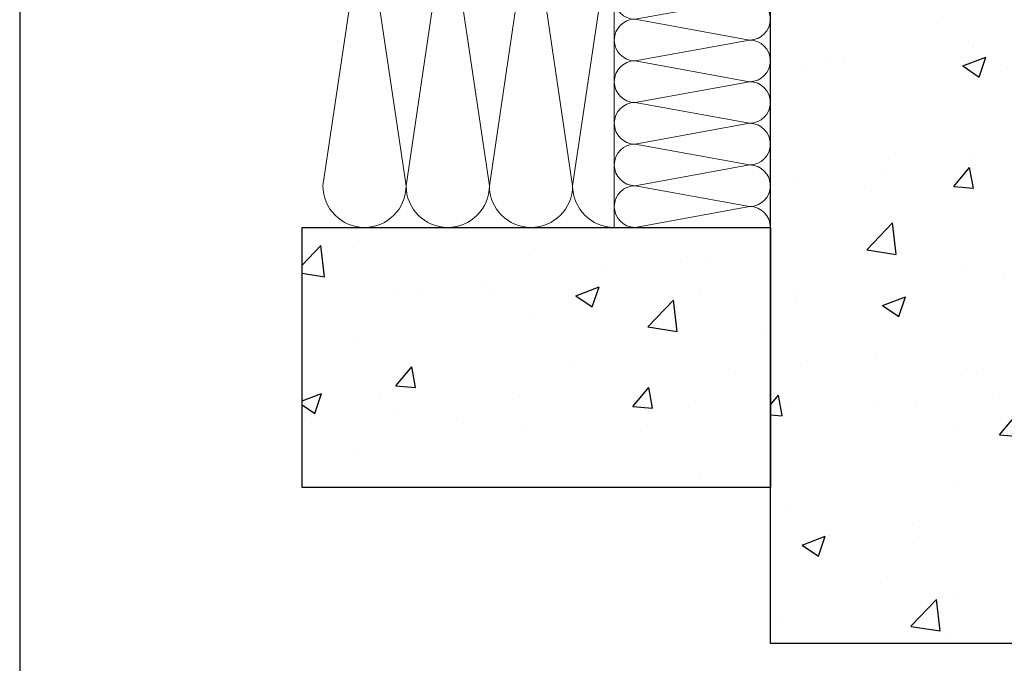
# Model space of a CAD drawing. Units: millimetres. Extents: x 494 to 5294, y 309 to 3989.
# Drawn here: x 494 to 873, y 1490 to 1737 of the extents above; entities that cross this region are included whole.
import ezdxf

# ---------------------------------------------------------------- set-up
doc = ezdxf.new("R2010")
doc.units = ezdxf.units.MM
doc.layers.add('AF_Concrete', color=8, linetype='Continuous')
doc.layers.add('AF_isolant', color=53, linetype='Continuous', lineweight=0)

# ---------------------------------------------------------------- blocks, each defined once
blk = doc.blocks.new('*U34')
for p, q in [((0, 70), (60, 70)), ((0, 62), (8, 8)), ((8, 8), (16, 62)), ((16, 62), (24, 8)), ((24, 8), (32, 62)), ((32, 62), (40, 8)), ((40, 8), (48, 62)), ((48, 62), (56, 8)), ((0, 0), (60, 0))]:
    blk.add_line(p, q)
for centre, start, end in [((8, 62), 0, 180), ((24, 62), 0, 180), ((40, 62), 0, 180), ((56, 62), 0, 180), ((0, 8), 270, 0), ((16, 8), 180, 0), ((32, 8), 180, 0), ((48, 8), 180, 0)]:
    blk.add_arc(centre, 8, start, end)
blk = doc.blocks.new('*U35')
for p, q in [((0, 60), (300, 60)), ((0, 52), (8, 8)), ((8, 8), (16, 52)), ((16, 52), (24, 8)), ((24, 8), (32, 52)), ((32, 52), (40, 8)), ((40, 8), (48, 52)), ((48, 52), (56, 8)), ((56, 8), (64, 52)), ((64, 52), (72, 8)), ((72, 8), (80, 52)), ((80, 52), (88, 8)), ((88, 8), (96, 52)), ((96, 52), (104, 8)), ((104, 8), (112, 52)), ((112, 52), (120, 8)), ((120, 8), (128, 52)), ((128, 52), (136, 8)), ((136, 8), (144, 52)), ((144, 52), (152, 8)), ((152, 8), (160, 52)), ((160, 52), (168, 8)), ((168, 8), (176, 52)), ((176, 52), (184, 8)), ((184, 8), (192, 52)), ((192, 52), (200, 8)), ((200, 8), (208, 52)), ((208, 52), (216, 8)), ((216, 8), (224, 52)), ((224, 52), (232, 8)), ((232, 8), (240, 52)), ((240, 52), (248, 8)), ((248, 8), (256, 52)), ((256, 52), (264, 8)), ((264, 8), (272, 52)), ((272, 52), (280, 8)), ((280, 8), (288, 52)), ((288, 52), (296, 8)), ((0, 0), (300, 0))]:
    blk.add_line(p, q)
for centre, start, end in [((8, 52), 0, 180), ((24, 52), 0, 180), ((40, 52), 0, 180), ((56, 52), 0, 180), ((72, 52), 0, 180), ((88, 52), 0, 180), ((104, 52), 0, 180), ((120, 52), 0, 180), ((136, 52), 0, 180), ((152, 52), 0, 180), ((168, 52), 0, 180), ((184, 52), 0, 180), ((200, 52), 0, 180), ((216, 52), 0, 180), ((232, 52), 0, 180), ((248, 52), 0, 180), ((264, 52), 0, 180), ((280, 52), 0, 180), ((296, 52), 0, 180), ((0, 8), 270, 0), ((16, 8), 180, 0), ((32, 8), 180, 0), ((48, 8), 180, 0), ((64, 8), 180, 0), ((80, 8), 180, 0), ((96, 8), 180, 0), ((112, 8), 180, 0), ((128, 8), 180, 0), ((144, 8), 180, 0), ((160, 8), 180, 0), ((176, 8), 180, 0), ((192, 8), 180, 0), ((208, 8), 180, 0), ((224, 8), 180, 0), ((240, 8), 180, 0), ((256, 8), 180, 0), ((272, 8), 180, 0), ((288, 8), 180, 0)]:
    blk.add_arc(centre, 8, start, end)

msp = doc.modelspace()

# ---------------------------------------------------------------- hatches: boundary and pattern name
at = {"layer": 'AF_Concrete'}
h = msp.add_hatch(dxfattribs=at)
h.set_pattern_fill('AR-CONC', color=256, scale=0.5)
h.set_pattern_definition([(50, (1532.03, 2365.79), (91.0923, -7.9695), [9.525, -104.775]), (355, (1532.03, 2365.79), (-17.622, 95.5284), [7.62, -83.82]), (100.4514, (1539.62, 2365.12), (73.4706, 87.559), [8.095, -89.045]), (46.184, (1532.03, 2391.19), (135.54, -21.021), [14.287, -157.162]), (96.636, (1543.33, 2389.44), (118.702, 123.713), [12.143, -133.568]), (351.184, (1532.03, 2391.19), (118.702, 123.713), [11.43, -125.73]), (21, (1544.73, 2384.84), (75.807, -51.1326), [9.525, -104.775]), (326, (1544.73, 2384.84), (30.901, 92.094), [7.62, -83.82]), (71.4514, (1551.05, 2380.58), (106.708, 40.9614), [8.095, -89.045]), (37.5, (1532.03, 2365.788), (1.5443, 42.2775), [0, -82.804, 0, -85.09, 0, -84.1375]), (7.5, (1532.03, 2365.788), (33.4098, 50.0903), [0, -48.514, 0, -80.899, 0, -32.0675]), (327.5, (1503.71, 2365.788), (67.7953, -2.8644), [0, -31.75, 0, -99.06, 0, -131.445]), (317.5, (1491.01, 2365.79), (74.0646, 12.7132), [0, -41.275, 0, -65.786, 0, -93.345])])
h.paths.add_polyline_path([(782.785, 1497.591), (782.785, 1897.591), (932.785, 1897.591), (932.785, 1497.591)])
h = msp.add_hatch(dxfattribs=at)
h.set_pattern_fill('AR-CONC', color=256, scale=0.5)
h.set_pattern_definition([(50, (1532.03, 1612.49), (91.0923, -7.9695), [9.525, -104.775]), (355, (1532.03, 1612.49), (-17.622, 95.528), [7.62, -83.82]), (100.451, (1539.62, 1611.82), (73.471, 87.559), [8.095, -89.045]), (46.184, (1532.03, 1637.89), (135.54, -21.021), [14.287, -157.162]), (96.636, (1543.33, 1636.14), (118.702, 123.713), [12.143, -133.568]), (351.184, (1532.03, 1637.89), (118.702, 123.713), [11.43, -125.73]), (21, (1544.73, 1631.54), (75.807, -51.1326), [9.525, -104.775]), (326, (1544.73, 1631.54), (30.901, 92.094), [7.62, -83.82]), (71.451, (1551.05, 1627.28), (106.708, 40.961), [8.095, -89.045]), (37.5, (1532.03, 1612.487), (1.5443, 42.2775), [0, -82.804, 0, -85.09, 0, -84.1375]), (7.5, (1532.03, 1612.487), (33.4098, 50.0903), [0, -48.514, 0, -80.899, 0, -32.0675]), (327.5, (1503.71, 1612.487), (67.7953, -2.8644), [0, -31.75, 0, -99.06, 0, -131.445]), (317.5, (1491.01, 1612.49), (74.0646, 12.7132), [0, -41.275, 0, -65.786, 0, -93.345])])
h.paths.add_polyline_path([(602.785, 1657.591), (782.785, 1657.591), (782.785, 1557.591), (602.785, 1557.591)])

# ---------------------------------------------------------------- linework, layer by layer
msp.add_lwpolyline([(494.263, 2149.393), (494.263, 1349.393), (1294.263, 1349.393), (1294.263, 2149.393), (494.263, 2149.393)])
msp.add_lwpolyline([(782.785, 1497.591), (782.785, 1897.591), (932.785, 1897.591), (932.785, 1497.591), (782.785, 1497.591)], dxfattribs=at)
msp.add_lwpolyline([(602.785, 1657.591), (782.785, 1657.591), (782.785, 1557.591), (602.785, 1557.591)], close=True, dxfattribs=at)

# ---------------------------------------------------------------- block references
at = {"layer": 'AF_isolant', "rotation": 90}
msp.add_blockref('*U35', (782.785, 1657.591), dxfattribs=at)
at = {"layer": 'AF_isolant', "xscale": -2, "yscale": 2, "zscale": 2}
msp.add_blockref('*U34', (722.785, 1657.591), dxfattribs=at)

doc.saveas('drawing.dxf')
